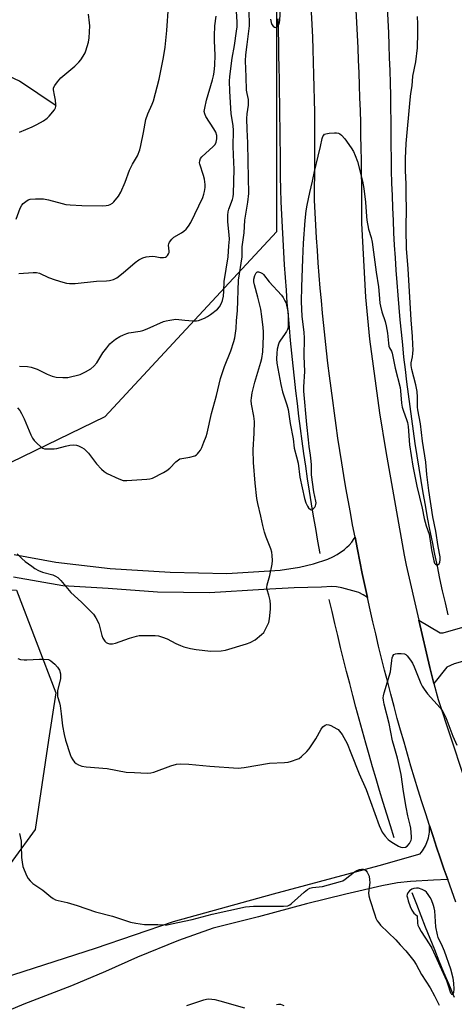
# Model space of a CAD drawing. Units: inches. Extents: x 1255768 to 1261768, y 557451 to 561452.
# Drawn here: x 1261222 to 1261393, y 558213 to 558601 of the extents above; entities that cross this region are included whole.
import ezdxf

# ---------------------------------------------------------------- set-up
doc = ezdxf.new("R2010")
doc.units = ezdxf.units.IN
doc.header["$MEASUREMENT"] = 0
for name, color, linetype in [('HYDRO-Canal', 164, 'Continuous'), ('HYDRO-Single Line Stream', 4, 'Continuous'), ('NTRL-Trees', 3, 'Continuous'), ('TRANS-Driveway', 251, 'Continuous'), ('TRANS-Road', 130, 'Continuous'), ('Undefined', 1, 'Continuous')]:
    doc.layers.add(name, color=color, linetype=linetype)

msp = doc.modelspace()

# ---------------------------------------------------------------- linework, layer by layer
at = {"layer": 'HYDRO-Canal'}
for points in [[(1261390.94, 558366.15), (1261389.83, 558370.94), (1261388.75, 558375.73), (1261387.7, 558380.54), (1261386.68, 558385.34), (1261385.68, 558390.16), (1261384.71, 558394.98), (1261383.77, 558399.8), (1261382.85, 558404.63), (1261381.97, 558409.47), (1261381.11, 558414.31), (1261380.28, 558419.15), (1261379.48, 558424), (1261378.7, 558428.86), (1261377.96, 558433.72), (1261377.24, 558438.58), (1261376.55, 558443.45), (1261375.89, 558448.32), (1261375.25, 558453.19), (1261374.65, 558458.07), (1261374.07, 558462.96), (1261373.52, 558467.84), (1261373, 558472.73), (1261372.5, 558477.62), (1261372.04, 558482.51), (1261371.6, 558487.41), (1261371.19, 558492.31), (1261370.81, 558497.21), (1261370.46, 558502.11), (1261370.14, 558507.02), (1261369.84, 558511.92), (1261369.57, 558516.84), (1261369.33, 558521.75), (1261369.12, 558526.66), (1261368.94, 558531.57), (1261368.78, 558536.48), (1261368.66, 558541.4), (1261368.57, 558546.31), (1261368.49, 558551.23), (1261368.45, 558556.14), (1261368.44, 558561.06), (1261368.37, 558566.02), (1261368.28, 558570.97), (1261368.17, 558575.93), (1261368.03, 558580.88), (1261367.87, 558585.84), (1261367.69, 558590.79), (1261367.49, 558595.74), (1261367.26, 558600.69), (1261367.01, 558605.64)], [(1261340.44, 558390.36), (1261339.56, 558395.27), (1261338.71, 558400.19), (1261337.88, 558405.11), (1261337.07, 558410.03), (1261336.29, 558414.96), (1261335.53, 558419.89), (1261334.8, 558424.83), (1261334.09, 558429.77), (1261333.41, 558434.71), (1261332.75, 558439.66), (1261332.12, 558444.6), (1261331.51, 558449.56), (1261330.92, 558454.51), (1261330.37, 558459.47), (1261329.83, 558464.43), (1261329.32, 558469.39), (1261328.83, 558474.36), (1261328.37, 558479.33), (1261327.93, 558484.3), (1261327.52, 558489.27), (1261327.14, 558494.25), (1261326.78, 558499.22), (1261326.44, 558504.2), (1261326.12, 558509.18), (1261325.84, 558514.16), (1261325.57, 558519.14), (1261325.33, 558524.13), (1261325.12, 558529.11), (1261324.93, 558534.1), (1261324.89, 558538.89), (1261324.84, 558543.69), (1261324.79, 558548.49), (1261324.73, 558553.29), (1261324.67, 558558.08), (1261324.6, 558562.88), (1261324.53, 558567.67), (1261324.46, 558572.47), (1261324.38, 558577.27), (1261324.3, 558582.06), (1261324.21, 558586.86), (1261324.12, 558591.65), (1261324.02, 558596.45), (1261323.92, 558601.24)], [(1261369.65, 558278.3), (1261368.19, 558282.94), (1261366.73, 558287.6), (1261365.31, 558292.25), (1261363.9, 558296.92), (1261362.51, 558301.59), (1261361.14, 558306.26), (1261359.79, 558310.95), (1261358.46, 558315.63), (1261357.15, 558320.33), (1261355.86, 558325.02), (1261354.59, 558329.73), (1261353.34, 558334.44), (1261352.11, 558339.15), (1261350.9, 558343.87), (1261349.71, 558348.59), (1261348.54, 558353.32), (1261347.39, 558358.06), (1261346.26, 558362.8), (1261345.15, 558367.54), (1261344.06, 558372.29)], [(1261393.39, 558215.36), (1261393.01, 558216.26), (1261391.14, 558220.7), (1261389.29, 558225.16), (1261387.45, 558229.62), (1261385.63, 558234.08), (1261383.83, 558238.56), (1261382.05, 558243.04), (1261380.28, 558247.53), (1261378.52, 558252.03), (1261376.79, 558256.53)]]:
    msp.add_lwpolyline(points, dxfattribs=at)
at = {"layer": 'HYDRO-Single Line Stream'}
msp.add_lwpolyline([(1261236.44, 558566.88), (1261221.98, 558576.68), (1261210.01, 558582.12), (1261202.51, 558585.22), (1261185.69, 558590.69), (1261180, 558592.7), (1261174.04, 558595.31), (1261171.78, 558596.57), (1261170.07, 558597.74), (1261167.63, 558599.98), (1261164.79, 558603.23)], dxfattribs=at)
at = {"layer": 'NTRL-Trees'}
msp.add_lwpolyline([(1261210.34, 558257.4), (1261162.88, 558252.77), (1261125.85, 558278.23), (1261122.69, 558310.84), (1261133.23, 558348.31), (1261160.16, 558390.46), (1261176.56, 558386.94), (1261187.09, 558381.09), (1261208.17, 558376.41), (1261220.77, 558375.9), (1261236.27, 558335.43), (1261233.44, 558316.82), (1261228.07, 558281.56)], close=True, dxfattribs=at)
msp.add_polyline3d([(1261323.26, 558618.16, 0), (1261323.26, 558517.25, 0), (1261282.56, 558473.3, 0), (1261255.55, 558444.23, 0), (1261209.18, 558421.75, 0), (1261168.67, 558440.27, 0), (1261148.99, 558501.61, 0), (1261092.28, 558554.85, 0), (1260971.91, 558523.6, 0), (1260898.45, 558484.7, 0), (1260869.31, 558468.16, 0), (1260842.28, 558428.7, 0), (1260815.66, 558427.54, 0), (1260790.2, 558437.95, 0), (1260783.82, 558461.45, 0), (1260776.1, 558489.92, 0), (1260779.64, 558588.42, 0), (1260819.57, 558987.19, 0)], dxfattribs=at)
at = {"layer": 'TRANS-Driveway'}
msp.add_lwpolyline([(1261219.87, 558389.99), (1261236.24, 558386.96), (1261257.66, 558384.44), (1261281.28, 558382.97), (1261303.71, 558382.57), (1261324.75, 558383.87), (1261332.29, 558384.96), (1261337.83, 558386.32), (1261343.53, 558388.22), (1261345.46, 558389.08), (1261347.12, 558390.03), (1261350.04, 558392.01), (1261351.05, 558392.84), (1261351.9, 558393.67), (1261352.96, 558394.92), (1261353.9, 558396.27), (1261354.21, 558396.78), (1261355.15, 558392.02), (1261356.1, 558387.26), (1261357.08, 558382.5), (1261358.09, 558377.76), (1261359.12, 558373.01), (1261357.48, 558374.12), (1261355.67, 558374.98), (1261354.79, 558375.27), (1261348.96, 558376.88), (1261346.89, 558377.22), (1261345.01, 558377.34), (1261340.98, 558377.13), (1261330.19, 558376.91), (1261318.27, 558376.16), (1261296.79, 558374.91), (1261276.32, 558375.19), (1261256.93, 558376.6), (1261239.05, 558377.64), (1261219.64, 558381.04)], dxfattribs=at)
msp.add_lwpolyline([(1261385.29, 558339.16), (1261383.65, 558345.39), (1261379.33, 558364.15), (1261387.72, 558359.13), (1261388.92, 558359.13), (1261409.1, 558364.89), (1261411.49, 558366.41), (1261413.23, 558367.49), (1261425.71, 558388.71), (1261427.52, 558389.05), (1261431.96, 558389.88), (1261460.44, 558395.2), (1261465.02, 558373.18), (1261501.96, 558380.87), (1261505.91, 558366.03), (1261445.68, 558354.52), (1261420.17, 558354.52), (1261393.26, 558346.87), (1261390.43, 558345.57)], close=True, dxfattribs=at)
msp.add_polyline3d([(1261215.63, 558223.03, 0), (1261251.86, 558234.74, 0), (1261282.68, 558245.25, 0), (1261322.13, 558256.12, 0), (1261363.78, 558267.33, 0), (1261379.86, 558271.94, 0), (1261380.34, 558272.53, 0), (1261380.79, 558273.14, 0), (1261381.2, 558273.77, 0), (1261381.59, 558274.42, 0), (1261381.95, 558275.09, 0), (1261382.27, 558275.78, 0), (1261382.56, 558276.48, 0), (1261382.68, 558276.81, 0), (1261382.92, 558277.53, 0), (1261383.12, 558278.26, 0), (1261383.29, 558279, 0), (1261383.43, 558279.75, 0), (1261383.52, 558280.5, 0), (1261383.58, 558281.25, 0), (1261383.6, 558282.01, 0), (1261383.59, 558282.77, 0), (1261383.57, 558283.09, 0), (1261384.97, 558278.83, 0), (1261386.39, 558274.59, 0), (1261387.83, 558270.34, 0), (1261389.29, 558266.1, 0), (1261390.76, 558261.87, 0), (1261385.13, 558261.6, 0), (1261376.15, 558261.11, 0), (1261370.91, 558260.54, 0), (1261364.83, 558259.37, 0), (1261350.63, 558256.02, 0), (1261335.06, 558252.2, 0), (1261316.22, 558247.16, 0), (1261298.3, 558242.59, 0), (1261284.65, 558237.73, 0), (1261268.47, 558231.17, 0), (1261255.86, 558225.52, 0), (1261242.42, 558219.88, 0), (1261223.64, 558212.63, 0), (1261204.92, 558204.8, 0)], dxfattribs=at)
at = {"layer": 'TRANS-Road'}
for points in [[(1261393.97, 558252.92, 0), (1261392.35, 558257.39, 0), (1261390.76, 558261.87, 0), (1261389.29, 558266.1, 0), (1261387.83, 558270.34, 0), (1261386.39, 558274.59, 0), (1261384.97, 558278.83, 0), (1261383.57, 558283.09, 0), (1261382.07, 558287.76, 0), (1261380.59, 558292.44, 0), (1261379.13, 558297.12, 0), (1261377.69, 558301.81, 0), (1261376.28, 558306.51, 0), (1261374.9, 558311.22, 0), (1261373.53, 558315.94, 0), (1261372.2, 558320.66, 0), (1261370.89, 558325.38, 0), (1261369.6, 558330.12, 0), (1261368.34, 558334.86, 0), (1261367.1, 558339.61, 0), (1261365.88, 558344.36, 0), (1261364.69, 558349.12, 0), (1261363.53, 558353.89, 0), (1261362.39, 558358.66, 0), (1261361.27, 558363.44, 0), (1261360.18, 558368.22, 0), (1261359.12, 558373.01, 0), (1261358.09, 558377.76, 0), (1261357.08, 558382.5, 0), (1261356.1, 558387.26, 0), (1261355.15, 558392.02, 0), (1261354.21, 558396.78, 0), (1261353.28, 558401.66, 0), (1261352.38, 558406.54, 0), (1261351.5, 558411.43, 0), (1261350.65, 558416.32, 0), (1261349.83, 558421.21, 0), (1261349.03, 558426.11, 0), (1261348.25, 558431.02, 0), (1261347.5, 558435.92, 0), (1261346.78, 558440.83, 0), (1261346.08, 558445.75, 0), (1261345.41, 558450.67, 0), (1261344.77, 558455.59, 0), (1261344.15, 558460.51, 0), (1261343.55, 558465.44, 0), (1261342.99, 558470.37, 0), (1261342.44, 558475.31, 0), (1261341.93, 558480.25, 0), (1261341.44, 558485.18, 0), (1261340.97, 558490.13, 0), (1261340.53, 558495.07, 0), (1261340.12, 558500.02, 0), (1261339.73, 558504.97, 0), (1261339.37, 558509.92, 0), (1261339.04, 558514.87, 0), (1261338.73, 558519.83, 0), (1261338.44, 558524.78, 0), (1261338.19, 558529.74, 0), (1261338.28, 558534.69, 0), (1261338.34, 558539.63, 0), (1261338.38, 558544.58, 0), (1261338.4, 558549.53, 0), (1261338.39, 558554.48, 0), (1261338.37, 558559.43, 0), (1261338.32, 558564.37, 0), (1261338.24, 558569.32, 0), (1261338.15, 558574.27, 0), (1261338.03, 558579.21, 0), (1261337.89, 558584.16, 0), (1261337.73, 558589.1, 0), (1261337.54, 558594.05, 0), (1261337.34, 558598.99, 0), (1261337.11, 558603.93, 0)], [(1261354.54, 558604.67, 0), (1261354.8, 558599.73, 0), (1261355.05, 558594.8, 0), (1261355.28, 558589.85, 0), (1261355.49, 558584.91, 0), (1261355.69, 558579.97, 0), (1261355.87, 558575.03, 0), (1261356.03, 558570.09, 0), (1261356.18, 558565.14, 0), (1261356.31, 558560.2, 0), (1261356.42, 558555.25, 0), (1261356.52, 558550.31, 0), (1261356.6, 558545.36, 0), (1261356.67, 558540.42, 0), (1261356.71, 558535.47, 0), (1261356.75, 558530.53, 0), (1261356.76, 558525.58, 0), (1261356.76, 558520.64, 0), (1261358.39, 558491.42, 0), (1261359.95, 558474.85, 0), (1261363.8, 558445.84, 0), (1261366.39, 558430.59, 0), (1261373.53, 558389.78, 0), (1261374.35, 558385.77, 0), (1261379.33, 558364.15, 0), (1261383.65, 558345.39, 0), (1261385.29, 558339.16, 0), (1261386.97, 558332.8, 0), (1261401.85, 558287.9, 0)]]:
    msp.add_polyline3d(points, dxfattribs=at)
at = {"layer": 'Undefined'}
for points, elevation in [([(1261221.94, 558464.28), (1261225.14, 558464.14), (1261226.6, 558463.87), (1261228.86, 558463.12), (1261232.87, 558461.1), (1261234.77, 558460.32), (1261236.44, 558459.99), (1261238.99, 558459.75), (1261240.12, 558459.74), (1261240.98, 558459.86), (1261245.82, 558461.04), (1261247.91, 558461.98), (1261250.12, 558463.26), (1261251.22, 558464.24), (1261252.39, 558465.56), (1261254.77, 558469.47), (1261256.33, 558471.53), (1261257.61, 558473.06), (1261258.45, 558473.83), (1261259.83, 558474.86), (1261261.56, 558475.94), (1261262.88, 558476.6), (1261264.25, 558477.16), (1261265.09, 558477.41), (1261269.46, 558478.07), (1261270.57, 558478.32), (1261272.22, 558478.96), (1261278.65, 558481.83), (1261279.77, 558482.16), (1261281.22, 558482.47), (1261283.57, 558482.79), (1261287.13, 558482.39), (1261290.27, 558482.16), (1261291.68, 558482.16), (1261292.5, 558482.31), (1261294.86, 558483.18), (1261296.12, 558483.79), (1261297.29, 558484.6), (1261299.96, 558486.77), (1261300.73, 558487.61), (1261301.61, 558489.12), (1261302.02, 558490.2), (1261302.36, 558491.9), (1261302.53, 558493.8), (1261302.66, 558497.64), (1261304.23, 558507.32), (1261304.44, 558511.73), (1261304.68, 558514.41), (1261304.66, 558516.05), (1261304.09, 558521.22), (1261304.05, 558523.77), (1261304.24, 558525.09), (1261304.5, 558526.14), (1261305.9, 558529.94), (1261306.14, 558531.05), (1261306.28, 558532.17), (1261306.53, 558541.91), (1261306.47, 558544.56), (1261306.14, 558550.87), (1261306.31, 558557.25), (1261306.15, 558559.21), (1261305.43, 558563.83), (1261304.86, 558572.65), (1261304.69, 558576.65), (1261304.83, 558578.48), (1261305.72, 558585.74), (1261306.69, 558590.74), (1261307.53, 558596.34), (1261307.7, 558598.09), (1261307.73, 558600.05), (1261306.56, 558618.4)], 492), ([(1261320.96, 558601.13), (1261321.18, 558599.75), (1261321.48, 558599.01), (1261321.96, 558598.39), (1261322.53, 558597.96), (1261322.93, 558597.86), (1261323.13, 558597.9), (1261323.72, 558598.33), (1261324.18, 558599.02), (1261324.42, 558599.85), (1261324.55, 558600.75), (1261325.09, 558609.37)], 494), ([(1261220.61, 558522.26), (1261222.17, 558526.51), (1261222.84, 558527.81), (1261223.39, 558528.4), (1261224.48, 558529.26), (1261225.41, 558529.84), (1261226.17, 558530.13), (1261228.21, 558530.32), (1261231.46, 558530.29), (1261233.37, 558529.89), (1261238.75, 558528.35), (1261240.18, 558528.02), (1261241.9, 558527.85), (1261246.53, 558527.6), (1261254.7, 558527.52), (1261256.14, 558527.58), (1261256.98, 558527.72), (1261257.69, 558528), (1261258.55, 558528.55), (1261259.16, 558529.13), (1261260.96, 558531.36), (1261261.83, 558532.84), (1261263.62, 558536.77), (1261265.28, 558541.58), (1261266.51, 558543.98), (1261268.41, 558547.24), (1261269.32, 558549.59), (1261269.78, 558551.25), (1261270.88, 558556.44), (1261271.71, 558561.48), (1261272.49, 558563.71), (1261274.28, 558567.63), (1261274.78, 558568.94), (1261276.97, 558577.39), (1261277.42, 558579.39), (1261278.66, 558586), (1261279.31, 558590.12), (1261279.99, 558596.67), (1261280.62, 558606.05)], 488), ([(1261221.17, 558447.82), (1261222.04, 558446.74), (1261222.78, 558445.55), (1261223.81, 558443.56), (1261226.39, 558437.24), (1261227.02, 558435.92), (1261227.7, 558435), (1261228.91, 558433.75), (1261230.17, 558432.56), (1261231.08, 558431.93), (1261231.81, 558431.71), (1261232.66, 558431.63), (1261235.57, 558431.65), (1261236.71, 558431.84), (1261240.11, 558432.71), (1261241.85, 558433.05), (1261243.31, 558433.23), (1261244.43, 558433.14), (1261245.22, 558432.85), (1261246.5, 558432.2), (1261247.48, 558431.61), (1261248.15, 558431.07), (1261249.11, 558429.95), (1261252.33, 558425.72), (1261254.26, 558423.65), (1261255.29, 558422.7), (1261256.53, 558421.94), (1261261.15, 558419.81), (1261262.81, 558419.22), (1261264.24, 558419.16), (1261272.11, 558419.66), (1261273.26, 558419.81), (1261274.34, 558420.16), (1261278.77, 558422.36), (1261280.02, 558423.08), (1261281.18, 558424.06), (1261283.53, 558426.5), (1261284.69, 558427.38), (1261285.2, 558427.66), (1261285.95, 558427.9), (1261289.07, 558428.35), (1261291, 558428.94), (1261291.75, 558429.34), (1261292.15, 558429.68), (1261292.68, 558430.29), (1261293.3, 558431.18), (1261293.81, 558432.19), (1261294.66, 558434.35), (1261295.47, 558436.52), (1261295.89, 558437.9), (1261297.64, 558445.61), (1261299.55, 558452.72), (1261301.14, 558459.34), (1261302.79, 558464.19), (1261305.25, 558470.28), (1261306.43, 558473.97), (1261306.77, 558475.4), (1261307.3, 558479.14), (1261307.53, 558482.27), (1261307.93, 558486.11), (1261308.32, 558498.22), (1261309.69, 558507.34), (1261309.77, 558508.52), (1261309.75, 558511.38), (1261310.55, 558516.82), (1261310.83, 558521.85), (1261311.99, 558528.94), (1261312.3, 558532.37), (1261312.04, 558544.98), (1261312.02, 558552.39), (1261311.73, 558557.65), (1261311.62, 558561.92), (1261311.72, 558563.78), (1261312.18, 558567.23), (1261312.26, 558568.41), (1261312.16, 558569.45), (1261311.65, 558571.76), (1261311.47, 558573.17), (1261311.32, 558578.37), (1261310.99, 558584.67), (1261311.15, 558587.04), (1261311.75, 558591.07), (1261312.68, 558598.46), (1261312.46, 558604.83)], 494), ([(1261221.94, 558556.6), (1261226.97, 558558.59), (1261228.8, 558559.51), (1261231.39, 558561.05), (1261232.82, 558562.03), (1261233.67, 558562.84), (1261235.73, 558565.37), (1261236.16, 558566.1), (1261236.3, 558566.62), (1261236.32, 558567.43), (1261236.11, 558569.13), (1261235.78, 558571.12), (1261235.3, 558573.24), (1261235.39, 558574), (1261235.81, 558575), (1261236.88, 558576.42), (1261238.28, 558577.97), (1261243.73, 558582.58), (1261245.39, 558584.17), (1261246.1, 558585.08), (1261247.05, 558586.57), (1261247.77, 558587.84), (1261248.12, 558588.65), (1261249.14, 558592.07), (1261249.39, 558593.8), (1261249.62, 558598.47), (1261249.56, 558599.63), (1261249.16, 558603.07)], 486), ([(1261221.07, 558390.3), (1261222.9, 558388.36), (1261224.22, 558387.22), (1261226.77, 558385.34), (1261227.95, 558384.53), (1261229.42, 558383.68), (1261230.98, 558383.05), (1261235.13, 558381.92), (1261236.12, 558381.48), (1261237.03, 558380.91), (1261238.24, 558379.7), (1261242.21, 558375.05), (1261246.42, 558371.14), (1261251.14, 558366.46), (1261252.08, 558365.08), (1261253.16, 558362.82), (1261254.4, 558358.05), (1261254.8, 558356.97), (1261255.54, 558355.77), (1261256.16, 558355.23), (1261256.66, 558354.99), (1261257.47, 558354.76), (1261258.03, 558354.71), (1261258.59, 558354.78), (1261259.73, 558355.09), (1261265.34, 558357.01), (1261268.05, 558357.79), (1261269.15, 558358.02), (1261271.23, 558358.12), (1261275.42, 558358.08), (1261276.79, 558357.88), (1261278.36, 558357.43), (1261280.14, 558356.68), (1261283.55, 558354.91), (1261285.41, 558354.06), (1261286.77, 558353.56), (1261289.34, 558352.96), (1261291.63, 558352.53), (1261297.37, 558351.84), (1261301.47, 558351.95), (1261303.21, 558352.26), (1261311.47, 558354.82), (1261312.86, 558355.33), (1261314.87, 558356.37), (1261317.38, 558358.43), (1261318.21, 558359.26), (1261318.71, 558359.98), (1261319.37, 558361.31), (1261320.19, 558363.24), (1261320.54, 558364.65), (1261320.93, 558368.43), (1261320.96, 558370.17), (1261320.71, 558371.92), (1261320.28, 558373.94), (1261319.52, 558376.05), (1261319.39, 558376.93), (1261319.56, 558378.05), (1261320.58, 558381.7), (1261321.53, 558386.22), (1261321.68, 558387.63), (1261321.6, 558389.59), (1261321.38, 558390.94), (1261321.05, 558392.17), (1261319.15, 558396.82), (1261318.53, 558398.82), (1261317.84, 558401.43), (1261317.08, 558405.1), (1261315.86, 558410.16), (1261315.54, 558412.13), (1261314.79, 558418.18), (1261314.14, 558426.31), (1261314.07, 558431.26), (1261314.49, 558437.88), (1261314.59, 558442.44), (1261314.36, 558444.61), (1261313.46, 558449.27), (1261313.32, 558450.7), (1261313.34, 558451.82), (1261313.64, 558453.78), (1261314.69, 558458.01), (1261317.13, 558465.9), (1261317.51, 558467.31), (1261317.82, 558469.93), (1261318.19, 558476.12), (1261318.17, 558477.78), (1261318.02, 558479.51), (1261317.51, 558483.86), (1261317.06, 558486.72), (1261315.89, 558491.51), (1261314.54, 558496.38), (1261314.31, 558497.55), (1261314.36, 558498.64), (1261314.76, 558500.06), (1261315.24, 558501.03), (1261315.57, 558501.34), (1261315.77, 558501.41), (1261316.23, 558501.42), (1261316.97, 558501.23), (1261317.68, 558500.85), (1261318.07, 558500.48), (1261320.39, 558497.52), (1261325.22, 558492.28), (1261325.88, 558491.34), (1261326.61, 558490.09), (1261326.95, 558489.32), (1261327.25, 558488.29), (1261327.71, 558485.98), (1261327.89, 558484.52), (1261327.9, 558481.27), (1261327.81, 558479.52), (1261327.6, 558478.69), (1261327.22, 558477.93), (1261326.44, 558476.71), (1261324.84, 558474.56), (1261324.33, 558473.69), (1261324.04, 558472.98), (1261323.57, 558471.03), (1261323.33, 558469.33), (1261323.25, 558467.1), (1261323.4, 558465.49), (1261324.92, 558456.99), (1261325.66, 558454.2), (1261327.28, 558449.07), (1261327.8, 558447.12), (1261328.69, 558441.72), (1261329.89, 558435.6), (1261330.24, 558431.92), (1261331.18, 558428.55), (1261331.75, 558426.08), (1261332.49, 558420.53), (1261334.32, 558412.07), (1261334.85, 558410.41), (1261335.42, 558409.08), (1261335.88, 558408.39), (1261336.66, 558407.77), (1261337.06, 558407.67), (1261337.65, 558407.95), (1261338.36, 558408.72), (1261338.65, 558409.18), (1261338.82, 558409.65), (1261338.9, 558410.36), (1261338.82, 558411.09), (1261338.04, 558414.76), (1261337.01, 558421.44), (1261337.01, 558425.35), (1261336.93, 558426.8), (1261336.68, 558429.13), (1261336.12, 558432.62), (1261335.81, 558435.17), (1261335.2, 558441.22), (1261334.04, 558454.42), (1261334.06, 558456.15), (1261334.47, 558462.14), (1261334.19, 558468.23), (1261334.3, 558475.33), (1261334.12, 558477.7), (1261333.41, 558483.89), (1261333.17, 558489.77), (1261333.25, 558495.57), (1261333.64, 558506.45), (1261333.97, 558512.81), (1261334.57, 558521.68), (1261335.01, 558525.46), (1261335.37, 558527.75), (1261336.37, 558532.72), (1261337.44, 558537.28), (1261338.23, 558541.05), (1261339.66, 558547.07), (1261340.66, 558550.83), (1261341.27, 558554.04), (1261341.54, 558554.77), (1261341.92, 558555.41), (1261342.24, 558555.74), (1261342.69, 558555.95), (1261344.04, 558556.16), (1261346.06, 558556.28), (1261346.9, 558556.27), (1261347.69, 558556.12), (1261348.17, 558555.88), (1261348.83, 558555.38), (1261350.23, 558553.94), (1261352.75, 558550.38), (1261353.63, 558548.9), (1261354.28, 558547.35), (1261355.13, 558544.96), (1261357.16, 558537.24), (1261357.67, 558534.39), (1261358.34, 558528.96), (1261358.7, 558523.29), (1261358.87, 558521.83), (1261359.47, 558518.34), (1261360.64, 558515.06), (1261361.02, 558513.16), (1261362.49, 558501.33), (1261363.42, 558495.49), (1261363.77, 558492.54), (1261364.03, 558489.09), (1261364.21, 558487.96), (1261364.74, 558485.72), (1261366.07, 558481.85), (1261366.51, 558480.14), (1261367.02, 558477.22), (1261367.35, 558473.34), (1261367.53, 558472.19), (1261367.8, 558471.48), (1261368.6, 558470.13), (1261368.88, 558469.37), (1261370.07, 558463.43), (1261372.01, 558455.86), (1261372.19, 558454.51), (1261372.59, 558449.72), (1261372.86, 558448.06), (1261373.32, 558446.5), (1261374.55, 558443.19), (1261374.89, 558442.01), (1261375.11, 558440.42), (1261375.75, 558433.22), (1261377.04, 558424.78), (1261378.61, 558417), (1261380.64, 558408.25), (1261381.47, 558404.21), (1261382.25, 558401.34), (1261383.4, 558397.98), (1261384.35, 558391.85), (1261385.22, 558387.56), (1261385.6, 558386.64), (1261386, 558386.14), (1261386.37, 558385.98), (1261387.02, 558386.09), (1261387.39, 558386.35), (1261387.69, 558387.03), (1261387.8, 558387.86), (1261387.73, 558389.04), (1261386.98, 558393.13), (1261386.03, 558399.15), (1261384.89, 558404.82), (1261383.28, 558415.19), (1261382.55, 558421.54), (1261382.15, 558426.36), (1261380.85, 558434.68), (1261379.98, 558441.5), (1261378.95, 558447.03), (1261378.88, 558448.14), (1261378.91, 558452.03), (1261378.7, 558454.32), (1261378.2, 558456.91), (1261376.6, 558462.99), (1261376.36, 558464.57), (1261376.37, 558465.61), (1261376.84, 558467.92), (1261377, 558469.31), (1261377.08, 558470.71), (1261377.05, 558472.75), (1261376.88, 558475.93), (1261376.37, 558482.52), (1261375.17, 558502.66), (1261374.54, 558510.61), (1261374.36, 558518.15), (1261374.54, 558527.19), (1261374.35, 558530.82), (1261374.37, 558536.1), (1261374.11, 558541.37), (1261374.07, 558544.2), (1261374.09, 558546.17), (1261374.39, 558552.14), (1261375.91, 558569.27), (1261376.2, 558571.74), (1261376.68, 558574.78), (1261377.01, 558578.62), (1261378.2, 558584.24), (1261378.88, 558589.81), (1261379.01, 558595.69), (1261378.97, 558599.21), (1261378.89, 558602.12)], 496), ([(1261221.7, 558500.84), (1261227.28, 558501.23), (1261228.71, 558501.18), (1261229.77, 558500.89), (1261233.33, 558499.29), (1261236.02, 558498.32), (1261239.04, 558497.36), (1261240.46, 558497.02), (1261241.61, 558496.83), (1261243.91, 558496.9), (1261252.35, 558497.73), (1261256.28, 558497.91), (1261257.39, 558498.05), (1261259.06, 558498.48), (1261260.31, 558499.14), (1261262.8, 558501.1), (1261267.48, 558505.21), (1261268.96, 558506.19), (1261270.53, 558507.02), (1261271.92, 558507.38), (1261274.22, 558507.61), (1261275.37, 558507.52), (1261277.41, 558507.11), (1261278.75, 558507.07), (1261279.48, 558507.25), (1261279.91, 558507.54), (1261280.28, 558507.93), (1261280.72, 558508.61), (1261280.89, 558509.11), (1261280.92, 558509.63), (1261280.72, 558512.02), (1261280.79, 558512.51), (1261281.14, 558513.23), (1261282.01, 558514.32), (1261282.85, 558515.08), (1261285.83, 558516.82), (1261286.77, 558517.46), (1261287.61, 558518.29), (1261288.55, 558519.44), (1261289.45, 558520.96), (1261294.18, 558530.78), (1261294.65, 558532.06), (1261294.89, 558533.13), (1261295.1, 558534.77), (1261295.1, 558535.9), (1261294.84, 558537.96), (1261294.54, 558539.4), (1261292.99, 558543.98), (1261292.91, 558544.49), (1261292.98, 558545.21), (1261293.32, 558546.13), (1261293.83, 558546.8), (1261298.32, 558550.93), (1261299.06, 558551.74), (1261299.52, 558552.66), (1261299.78, 558553.95), (1261299.75, 558555.19), (1261299.33, 558556.51), (1261298.62, 558557.8), (1261295.41, 558562.71), (1261294.96, 558563.72), (1261294.8, 558564.69), (1261294.97, 558566.07), (1261295.67, 558569.12), (1261298.08, 558577.18), (1261298.45, 558578.78), (1261298.66, 558580.19), (1261298.95, 558583.02), (1261299.12, 558586.97), (1261298.8, 558592.58), (1261298.79, 558594.59), (1261299.01, 558598.45), (1261299.49, 558602.27)], 490), ([(1261221.31, 558348.93), (1261222.34, 558348.64), (1261223.72, 558348.45), (1261224.84, 558348.4), (1261229.83, 558348.75), (1261231.31, 558348.77), (1261233.35, 558348.53), (1261233.89, 558348.36), (1261234.36, 558348.09), (1261235.83, 558346.81), (1261236.98, 558345.58), (1261237.66, 558344.35), (1261238.07, 558343), (1261238.14, 558342.2), (1261238.05, 558341.11), (1261236.99, 558336.27), (1261236.88, 558334.86), (1261236.99, 558334.03), (1261237.73, 558331.49), (1261237.96, 558330.34), (1261238.41, 558327.14), (1261238.88, 558322.42), (1261239.51, 558319.02), (1261240.07, 558316.81), (1261241.88, 558311.1), (1261242.35, 558310.06), (1261242.94, 558309.06), (1261243.61, 558308.13), (1261244.22, 558307.57), (1261245.2, 558307.05), (1261246.54, 558306.58), (1261248.27, 558306.3), (1261256.52, 558305.57), (1261263.99, 558304.1), (1261267.32, 558304.07), (1261272.23, 558303.82), (1261273.7, 558303.9), (1261274.85, 558304.11), (1261281.61, 558306.72), (1261283.87, 558307.25), (1261285.58, 558307.5), (1261288.67, 558307.38), (1261296.92, 558306.53), (1261308.15, 558305.77), (1261310.5, 558306.02), (1261320.54, 558307.68), (1261326.36, 558308), (1261327.8, 558308.15), (1261329.23, 558308.5), (1261331.47, 558309.24), (1261332.26, 558309.61), (1261333.17, 558310.29), (1261335.28, 558312.29), (1261336.19, 558313.42), (1261338.73, 558317.37), (1261340.84, 558321.16), (1261341.53, 558322.07), (1261342.39, 558322.66), (1261343.11, 558322.9), (1261343.89, 558322.84), (1261344.7, 558322.55), (1261347.08, 558321.28), (1261347.56, 558320.94), (1261348.13, 558320.39), (1261349.12, 558319.08), (1261351.13, 558315.41), (1261352.5, 558311.82), (1261355.84, 558303.54), (1261358.63, 558297.29), (1261363.79, 558283.16), (1261364.98, 558280.47), (1261366.12, 558278.86), (1261367.32, 558277.61), (1261367.97, 558277.06), (1261369.38, 558276.12), (1261371.34, 558274.97), (1261372.32, 558274.6), (1261373.1, 558274.48), (1261374.16, 558274.63), (1261374.81, 558275.04), (1261375.65, 558276.09), (1261376.3, 558277.29), (1261376.43, 558277.81), (1261376.48, 558278.65), (1261376.22, 558282.11), (1261376.02, 558283.24), (1261375.09, 558286.97), (1261374.42, 558290.31), (1261373.32, 558296.48), (1261372.35, 558303.19), (1261371.4, 558307.98), (1261371, 558309.66), (1261369.6, 558314.33), (1261369.05, 558316.47), (1261367.74, 558323.37), (1261365.77, 558330.92), (1261365.45, 558332.51), (1261365.37, 558333.46), (1261365.42, 558334.29), (1261365.69, 558335.45), (1261368.22, 558343.75), (1261368.39, 558344.91), (1261368.67, 558348.15), (1261368.88, 558349.22), (1261369.11, 558349.96), (1261369.5, 558350.53), (1261370.16, 558350.81), (1261370.96, 558350.91), (1261372.39, 558350.95), (1261373.75, 558350.8), (1261374.22, 558350.57), (1261374.82, 558350), (1261376.06, 558348.36), (1261376.85, 558347.11), (1261377.48, 558345.76), (1261380.17, 558339.11), (1261380.69, 558338.06), (1261381.41, 558336.88), (1261382.75, 558335.06), (1261387.81, 558329.57), (1261388.6, 558328.43), (1261389.42, 558327.01), (1261389.99, 558325.7), (1261392.75, 558318.34), (1261394.36, 558314.8)], 498), ([(1261221.93, 558280.02), (1261222.55, 558276.91), (1261222.66, 558275.48), (1261222.78, 558270.57), (1261223, 558268.61), (1261223.28, 558266.95), (1261223.73, 558265.59), (1261224.8, 558263.21), (1261225.41, 558262.21), (1261226.15, 558261.28), (1261227.24, 558260.3), (1261231.11, 558257.58), (1261234.28, 558254.94), (1261235.19, 558254.34), (1261236.15, 558253.86), (1261237.21, 558253.54), (1261240.79, 558252.7), (1261244.66, 558251.59), (1261251.89, 558249.13), (1261258.63, 558247.36), (1261265.76, 558245.04), (1261267.77, 558244.59), (1261271.25, 558244.06), (1261276.48, 558244.11), (1261279.31, 558243.95), (1261280.16, 558243.98), (1261281.91, 558244.29), (1261290.01, 558246.08), (1261297.9, 558248.11), (1261311.07, 558250.99), (1261314.15, 558251.29), (1261326, 558251.29), (1261327.72, 558251.45), (1261328.47, 558251.79), (1261329.15, 558252.31), (1261334.13, 558256.9), (1261335.48, 558257.87), (1261336.42, 558258.41), (1261337.5, 558258.71), (1261340.02, 558258.92), (1261341.39, 558259.13), (1261348.54, 558261.04), (1261349.35, 558261.36), (1261350.3, 558261.95), (1261354.01, 558264.86), (1261354.92, 558265.42), (1261355.93, 558265.81), (1261356.71, 558265.97), (1261357.45, 558265.93), (1261358.12, 558265.63), (1261358.51, 558265.33), (1261359.05, 558264.67), (1261359.46, 558263.9), (1261359.73, 558263.11), (1261359.98, 558261.75), (1261360.05, 558260.66), (1261359.58, 558256.64), (1261359.65, 558255.35), (1261360.03, 558253.95), (1261361.98, 558247.87), (1261362.48, 558246.55), (1261362.96, 558245.56), (1261363.54, 558244.69), (1261364.3, 558243.84), (1261370.25, 558237.99), (1261372.07, 558236.07), (1261374.2, 558233.66), (1261377.35, 558229.75), (1261378.27, 558228.31), (1261380.4, 558224.4), (1261383.9, 558219.06), (1261385.59, 558215.97), (1261387.41, 558212.3)], 500), ([(1261287.94, 558212.1), (1261294.58, 558214.39), (1261295.72, 558214.63), (1261296.59, 558214.71), (1261297.77, 558214.66), (1261298.94, 558214.5), (1261300.97, 558213.99), (1261310.63, 558211.27)], 502), ([(1261323.25, 558212.59), (1261324.06, 558212.67), (1261324.86, 558212.63), (1261326.21, 558212.11)], 502)]:
    msp.add_lwpolyline(points, dxfattribs=dict(at, elevation=elevation))
at = {"layer": 'Undefined', "elevation": 498}
msp.add_lwpolyline([(1261378.42, 558258.47), (1261377.37, 558258.34), (1261376.62, 558258.08), (1261375.75, 558257.43), (1261375.04, 558256.62), (1261374.73, 558255.9), (1261374.69, 558255.37), (1261374.84, 558254.54), (1261375.19, 558253.42), (1261375.96, 558251.24), (1261376.6, 558249.74), (1261377.46, 558248.58), (1261378.68, 558247.47), (1261378.79, 558244.65), (1261378.99, 558243.8), (1261379.32, 558243.04), (1261380.28, 558241.31), (1261383.49, 558236.4), (1261384.46, 558234.69), (1261390.26, 558222.01), (1261390.86, 558220.38), (1261391.85, 558217.2), (1261392.08, 558216.82), (1261392.28, 558216.64), (1261392.68, 558216.62), (1261392.93, 558216.86), (1261393.11, 558217.28), (1261393.32, 558218.61), (1261393.19, 558220.89), (1261392.87, 558222.87), (1261391.94, 558226.52), (1261389.43, 558233.57), (1261388.71, 558235.4), (1261387.05, 558238.92), (1261386.7, 558240), (1261386.13, 558243.14), (1261385.63, 558249.51), (1261385.47, 558250.65), (1261385.21, 558251.63), (1261384.37, 558253.79), (1261383.88, 558254.78), (1261383.09, 558255.96), (1261382.35, 558256.81), (1261381.7, 558257.35), (1261380.65, 558257.87), (1261379.26, 558258.36)], close=True, dxfattribs=at)

doc.saveas('drawing.dxf')
